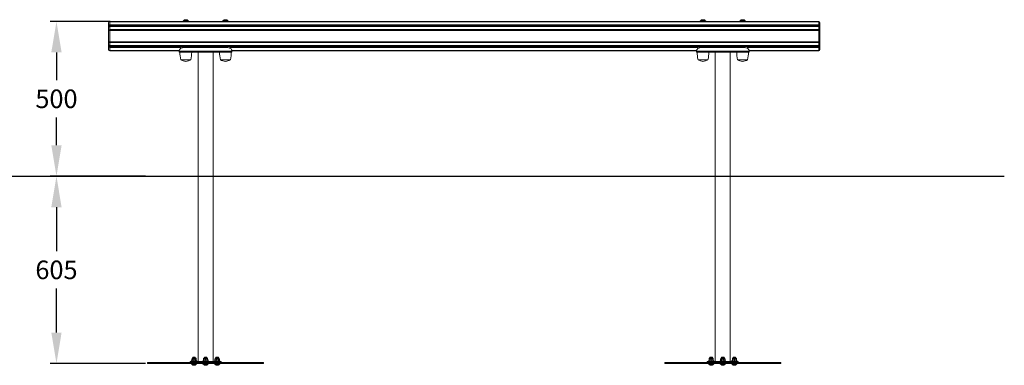
# Model space of a CAD drawing. Extents: x 518 to 5587, y 993 to 2990.
# Drawn here: x 2403 to 5587, y 993 to 2109 of the extents above; entities that cross this region are included whole.
import ezdxf

# ---------------------------------------------------------------- set-up
doc = ezdxf.new("R2010")
doc.units = 0
doc.header["$LTSCALE"] = 14.285714
doc.layers.add('mitat', color=7, linetype='Continuous', true_color=0x13a538)
doc.layers.add('valine', color=7, linetype='Continuous')
doc.styles.get("Standard").update_dxf_attribs({"font": 'arial.ttf', "height": 60})
doc.dimstyles.new('oma', dxfattribs={"dimtxt": 60, "dimasz": 100, "dimexe": 20, "dimexo": 20, "dimgap": 30, "dimtad": 0, "dimtih": 1, "dimtoh": 1, "dimdec": 0, "dimzin": 0, "dimdsep": 46, "dimtxsty": 'Standard', "dimcen": 0.09, "dimclrd": 256, "dimadec": 0, "dimazin": 0, "dimtfac": 1, "dimtdec": 0, "dimtofl": 0, "dimtmove": 0, "dimatfit": 3, "dimfxl": 1, "dimtolj": 1, "dimtzin": 0, "dimarcsym": 0})

# ---------------------------------------------------------------- blocks, each defined once
blk = doc.blocks.new('*D14')
at = {"layer": 'Defpoints', "color": 0, "transparency": 16777216}
for p in [(2715.8, 2103.4), (2522.3, 1603.4), (2715.8, 1603.4)]:
    blk.add_point(p, dxfattribs=at)
at = {"layer": 'mitat', "color": 0, "lineweight": -2, "transparency": 16777216}
for p, q in [((2695.8, 2103.4), (2502.3, 2103.4)), ((2695.8, 1603.4), (2502.3, 1603.4))]:
    blk.add_line(p, q, dxfattribs=at)
at = {"layer": 'mitat', "color": 104, "lineweight": -2, "true_color": 0x13a538, "transparency": 16777216}
for p, q in [((2522.3, 2003.4), (2522.3, 1914.1)), ((2522.3, 1703.4), (2522.3, 1792.8))]:
    blk.add_line(p, q, dxfattribs=at)
at = {"layer": 'mitat', "color": 104, "true_color": 0x13a538, "transparency": 16777216}
for points in [[(2505.6, 2003.4), (2538.9, 2003.4), (2522.3, 2103.4)], [(2505.6, 1703.4), (2538.9, 1703.4), (2522.3, 1603.4)]]:
    blk.add_solid(points, dxfattribs=at)
at = {"layer": 'mitat', "color": 0, "transparency": 16777216, "insert": (2522.3, 1853.4), "char_height": 60, "attachment_point": 5}
blk.add_mtext('\\A1;500', dxfattribs=at)
blk = doc.blocks.new('*D15')
at = {"layer": 'Defpoints', "color": 0, "transparency": 16777216}
for p in [(2522.3, 1603.4), (2830, 1603.4), (2830, 998.4)]:
    blk.add_point(p, dxfattribs=at)
at = {"layer": 'mitat', "color": 0, "lineweight": -2, "transparency": 16777216}
for p, q in [((2810, 1603.4), (2502.3, 1603.4)), ((2810, 998.4), (2502.3, 998.4))]:
    blk.add_line(p, q, dxfattribs=at)
at = {"layer": 'mitat', "color": 104, "lineweight": -2, "true_color": 0x13a538, "transparency": 16777216}
for p, q in [((2522.3, 1503.4), (2522.3, 1361.6)), ((2522.3, 1098.4), (2522.3, 1240.3))]:
    blk.add_line(p, q, dxfattribs=at)
at = {"layer": 'mitat', "color": 104, "true_color": 0x13a538, "transparency": 16777216}
for points in [[(2505.6, 1503.4), (2538.9, 1503.4), (2522.3, 1603.4)], [(2505.6, 1098.4), (2538.9, 1098.4), (2522.3, 998.4)]]:
    blk.add_solid(points, dxfattribs=at)
at = {"layer": 'mitat', "color": 0, "transparency": 16777216, "insert": (2522.3, 1300.9), "char_height": 60, "attachment_point": 5}
blk.add_mtext('\\A1;605', dxfattribs=at)

msp = doc.modelspace()

# ---------------------------------------------------------------- linework, layer by layer
at = {"layer": 'valine', "lineweight": 0}
for p, q in [((2694.4, 2103.4), (4986.4, 2103.4)), ((2694.4, 2103.4), (2694.4, 2102.3)), ((2694.4, 2102.3), (2694.4, 2092.4)), ((4986.4, 2102.3), (2694.4, 2102.3)), ((2931.4, 2104.4), (2931.4, 2103.4)), ((2931.4, 2104.4), (2940.4, 2104.4)), ((2939, 2108.9), (2937.6, 2108.9)), ((2941.9, 2108.9), (2939, 2108.9)), ((2940.4, 2104.4), (2949.4, 2104.4)), ((2943.3, 2108.9), (2941.9, 2108.9)), ((2949.4, 2103.4), (2949.4, 2104.4)), ((3059.4, 2104.4), (3059.4, 2103.4)), ((3059.4, 2104.4), (3068.4, 2104.4)), ((3067, 2108.9), (3065.6, 2108.9)), ((3069.9, 2108.9), (3067, 2108.9)), ((3068.4, 2104.4), (3077.4, 2104.4)), ((3071.3, 2108.9), (3069.9, 2108.9)), ((3077.4, 2103.4), (3077.4, 2104.4)), ((4603.4, 2104.4), (4603.4, 2103.4)), ((4603.4, 2104.4), (4612.4, 2104.4)), ((4611, 2108.9), (4609.6, 2108.9)), ((4613.9, 2108.9), (4611, 2108.9)), ((4612.4, 2104.4), (4621.4, 2104.4)), ((4615.3, 2108.9), (4613.9, 2108.9)), ((4621.4, 2103.4), (4621.4, 2104.4)), ((4731.4, 2104.4), (4731.4, 2103.4)), ((4731.4, 2104.4), (4740.4, 2104.4)), ((4739, 2108.9), (4737.6, 2108.9)), ((4741.9, 2108.9), (4739, 2108.9)), ((4740.4, 2104.4), (4749.4, 2104.4)), ((4743.3, 2108.9), (4741.9, 2108.9)), ((4749.4, 2103.4), (4749.4, 2104.4)), ((4986.4, 2103.4), (4986.4, 2102.3)), ((4986.4, 2092.4), (4986.4, 2102.3)), ((2690.4, 2074), (2690.4, 2099.4)), ((2694.4, 2074), (2690.4, 2074)), ((2690.4, 2037.9), (2690.4, 2074)), ((2690.6, 2090.2), (2690.6, 2084.6)), ((4988.2, 2088.8), (2692.7, 2088.8)), ((2694.4, 2089.5), (2694.4, 2092.4)), ((2694.4, 2092.4), (4986.4, 2092.4)), ((4986.4, 2089.5), (2694.4, 2089.5)), ((4986.4, 2087.3), (2694.4, 2087.3)), ((2694.4, 2087.3), (2694.4, 2086.7)), ((2694.4, 2086.7), (2694.4, 2076.8)), ((4986.4, 2086.7), (2694.4, 2086.7)), ((2694.4, 2076.8), (4986.4, 2076.8)), ((2694.4, 2076.8), (2694.4, 2074)), ((4986.4, 2074), (2694.4, 2074)), ((2694.4, 2074), (2694.4, 2037.9)), ((4986.4, 2089.5), (4986.4, 2092.4)), ((4986.4, 2087.3), (4986.4, 2086.7)), ((4986.4, 2076.8), (4986.4, 2086.7)), ((4986.4, 2076.8), (4986.4, 2074)), ((4990.4, 2074), (4986.4, 2074)), ((4986.4, 2037.9), (4986.4, 2074)), ((4990.3, 2084.6), (4990.3, 2090.2)), ((4990.4, 2099.4), (4990.4, 2074)), ((4990.4, 2074), (4990.4, 2037.9)), ((2690.4, 2037.9), (2694.4, 2037.9)), ((2690.4, 2012.4), (2690.4, 2037.9)), ((2694.4, 2037.9), (4986.4, 2037.9)), ((2694.4, 2037.9), (2694.4, 2035.1)), ((4986.4, 2037.9), (4990.4, 2037.9)), ((4986.4, 2037.9), (4986.4, 2035.1)), ((4990.4, 2037.9), (4990.4, 2012.4)), ((2690.6, 2027.3), (2690.6, 2021.6)), ((4988.2, 2023.1), (2692.7, 2023.1)), ((4986.4, 2035.1), (2694.4, 2035.1)), ((2694.4, 2035.1), (2694.4, 2025.2)), ((2694.4, 2025.2), (4986.4, 2025.2)), ((2694.4, 2024.6), (2694.4, 2025.2)), ((2694.4, 2024.6), (4986.4, 2024.6)), ((2694.4, 2022.3), (2694.4, 2019.5)), ((2694.4, 2022.3), (4986.4, 2022.3)), ((2694.4, 2019.5), (2694.4, 2009.6)), ((2925.7, 2019.5), (2694.4, 2019.5)), ((2694.4, 2009.6), (2694.4, 2008.4)), ((2694.4, 2009.6), (2919.4, 2009.6)), ((2919.4, 2008.4), (2694.4, 2008.4)), ((2919.4, 2010.9), (2919.4, 2008.4)), ((2919.4, 2006.8), (2919.4, 2008.4)), ((2919.4, 2006.8), (3089.4, 2006.8)), ((2919.4, 2006.8), (2919.4, 2004.4)), ((2934.4, 2021.9), (2934.4, 2019)), ((3074.4, 2021.9), (2934.4, 2021.9)), ((2934.4, 2019), (3074.4, 2019)), ((3074.4, 2021.9), (3074.4, 2019)), ((4597.7, 2019.5), (3083.2, 2019.5)), ((3089.4, 2010.9), (3089.4, 2008.4)), ((3089.4, 2009.6), (4591.4, 2009.6)), ((4591.4, 2008.4), (3089.4, 2008.4)), ((3089.4, 2008.4), (3089.4, 2006.8)), ((3089.4, 2004.4), (3089.4, 2006.8)), ((4591.4, 2010.9), (4591.4, 2008.4)), ((4591.4, 2006.8), (4591.4, 2008.4)), ((4591.4, 2006.8), (4761.4, 2006.8)), ((4591.4, 2006.8), (4591.4, 2004.4)), ((4606.4, 2021.9), (4606.4, 2019)), ((4746.4, 2021.9), (4606.4, 2021.9)), ((4606.4, 2019), (4746.4, 2019)), ((4746.4, 2021.9), (4746.4, 2019)), ((4986.4, 2019.5), (4755.2, 2019.5)), ((4761.4, 2010.9), (4761.4, 2008.4)), ((4761.4, 2009.6), (4986.4, 2009.6)), ((4986.4, 2008.4), (4761.4, 2008.4)), ((4761.4, 2008.4), (4761.4, 2006.8)), ((4761.4, 2004.4), (4761.4, 2006.8)), ((4986.4, 2025.2), (4986.4, 2035.1)), ((4986.4, 2024.6), (4986.4, 2025.2)), ((4986.4, 2022.3), (4986.4, 2019.5)), ((4986.4, 2009.6), (4986.4, 2019.5)), ((4986.4, 2009.6), (4986.4, 2008.4)), ((4990.3, 2021.6), (4990.3, 2027.3)), ((2932.7, 2004.4), (2919.4, 2004.4)), ((2940.2, 1979.4), (2924.4, 1979.4)), ((2940.1, 2004.4), (2932.7, 2004.4)), ((2948.2, 2004.4), (2940.1, 2004.4)), ((2956.4, 1979.4), (2940.2, 1979.4)), ((2987.6, 2004.4), (2948.2, 2004.4)), ((2980.3, 2004.4), (2980.3, 1004.4)), ((3021.3, 2004.4), (2987.6, 2004.4)), ((3060.7, 2004.4), (3021.3, 2004.4)), ((3028.6, 1004.4), (3028.6, 2004.4)), ((3068.4, 1979.4), (3052.4, 1979.4)), ((3068.4, 2004.4), (3060.7, 2004.4)), ((3076.2, 2004.4), (3068.4, 2004.4)), ((3084.4, 1979.4), (3068.4, 1979.4)), ((3089.4, 2004.4), (3076.2, 2004.4)), ((4604.7, 2004.4), (4591.4, 2004.4)), ((4611.4, 1979.4), (4596.4, 1979.4)), ((4611.2, 2004.4), (4604.7, 2004.4)), ((4620.2, 2004.4), (4611.2, 2004.4)), ((4628.4, 1979.4), (4611.4, 1979.4)), ((4659.6, 2004.4), (4620.2, 2004.4)), ((4652.3, 2004.4), (4652.3, 1004.4)), ((4693.3, 2004.4), (4659.6, 2004.4)), ((4732.6, 2004.4), (4693.3, 2004.4)), ((4700.6, 1004.4), (4700.6, 2004.4)), ((4740.4, 1979.4), (4724.4, 1979.4)), ((4740.4, 2004.4), (4732.6, 2004.4)), ((4748.3, 2004.4), (4740.4, 2004.4)), ((4756.4, 1979.4), (4740.4, 1979.4)), ((4761.4, 2004.4), (4748.3, 2004.4)), ((2816.9, 1001.4), (2816.9, 998.4)), ((2816.9, 1001.4), (3191.9, 1001.4)), ((2816.9, 998.4), (3191.9, 998.4)), ((2954.4, 1004.4), (2954.4, 1001.4)), ((3054.4, 1004.4), (2954.4, 1004.4)), ((2958.6, 998.3), (2958.6, 996.5)), ((2960, 998.3), (2958.6, 998.3)), ((2960, 996.5), (2958.6, 996.5)), ((2959.5, 1007.1), (2958.7, 1006.7)), ((2958.7, 1006.7), (2975.2, 1006.7)), ((2960.1, 996.4), (2959.3, 996.4)), ((2959.5, 1007.1), (2959.5, 1011.8)), ((2959.5, 1011.8), (2959.8, 1011.8)), ((2960.5, 1012), (2959.8, 1011.8)), ((2960.5, 1015.5), (2960.5, 1012)), ((2960.5, 1015.5), (2972.8, 1015.5)), ((2961.6, 1012), (2960.5, 1012)), ((2967.5, 1012), (2961.6, 1012)), ((2964, 1018.4), (2963, 1017.4)), ((2963, 1017.4), (2963, 1015.5)), ((2963.6, 1017.4), (2963, 1017.4)), ((2971, 1017.4), (2963.6, 1017.4)), ((2963.8, 1007.1), (2963.8, 1011.8)), ((2964.5, 1018.4), (2964, 1018.4)), ((2970, 1018.4), (2964.5, 1018.4)), ((2964.6, 992.9), (2967.2, 992.9)), ((2969.6, 992.9), (2967.2, 992.9)), ((2972.8, 1012), (2967.5, 1012)), ((2969.5, 992.7), (2969.6, 992.9)), ((2971, 1017.4), (2970, 1018.4)), ((2971, 1015.5), (2971, 1017.4)), ((2971.2, 1007.1), (2971.2, 1011.8)), ((2972.8, 1015.5), (2973.5, 1015.5)), ((2973.5, 1012), (2972.8, 1012)), ((2973.5, 1012), (2973.5, 1015.5)), ((2974.2, 1011.8), (2973.5, 1012)), ((2975.2, 1006.7), (2974.2, 1007.2)), ((2974.4, 1007.1), (2974.4, 1011.8)), ((2975.4, 996.5), (2975.4, 998.3)), ((2996, 998.3), (2996, 996.5)), ((2997.9, 1007.5), (2996.2, 1006.7)), ((2996.2, 1006.7), (3012.7, 1006.7)), ((2997.7, 1007.4), (2997.7, 1011.8)), ((2997.9, 1015.5), (2997.9, 1012)), ((2997.9, 1015.5), (3010.9, 1015.5)), ((2998, 1007.5), (2997.9, 1007.5)), ((3001.7, 1012), (2998, 1012)), ((2998.3, 1007.1), (2998.3, 1011.8)), ((3001.4, 1018.4), (3000.4, 1017.4)), ((3000.4, 1017.4), (3000.4, 1015.5)), ((3006.7, 1017.4), (3000.4, 1017.4)), ((3006.1, 1018.4), (3001.4, 1018.4)), ((3001.6, 992.9), (3003.2, 992.9)), ((3008.1, 1012), (3001.7, 1012)), ((3005.1, 1007.1), (3005.1, 1011.8)), ((3007.4, 1018.4), (3006.1, 1018.4)), ((3006.1, 992.9), (3007.3, 992.9)), ((3008.4, 1017.4), (3006.7, 1017.4)), ((3008.4, 1017.4), (3007.4, 1018.4)), ((3010.9, 1012), (3008.1, 1012)), ((3008.4, 1015.5), (3008.4, 1017.4)), ((3010.9, 1012), (3010.9, 1015.5)), ((3011.2, 1007.1), (3011.2, 1011.8)), ((3012.7, 1006.7), (3011.2, 1007.4)), ((3012.8, 996.5), (3012.8, 998.3)), ((3033.5, 998.3), (3033.5, 996.5)), ((3034.4, 1007.1), (3033.7, 1006.7)), ((3033.7, 1006.7), (3038.4, 1006.7)), ((3034.4, 1007.1), (3034.4, 1011.8)), ((3034.4, 1011.8), (3034.7, 1011.8)), ((3035.4, 1012), (3034.7, 1011.8)), ((3035.4, 1015.5), (3035.4, 1012)), ((3035.4, 1015.5), (3048.4, 1015.5)), ((3036.6, 1012), (3035.4, 1012)), ((3042.5, 1012), (3036.6, 1012)), ((3038.9, 1018.4), (3037.9, 1017.4)), ((3037.9, 1017.4), (3037.9, 1015.5)), ((3045.9, 1017.4), (3037.9, 1017.4)), ((3038.4, 1006.7), (3050.2, 1006.7)), ((3038.7, 1007.1), (3038.7, 1011.8)), ((3044.9, 1018.4), (3038.9, 1018.4)), ((3042.1, 992.9), (3039.5, 992.9)), ((3042.1, 992.9), (3044.5, 992.9)), ((3047.8, 1012), (3042.5, 1012)), ((3044.5, 992.9), (3044.4, 992.7)), ((3045.9, 1017.4), (3044.9, 1018.4)), ((3045.9, 1015.5), (3045.9, 1017.4)), ((3046.2, 1007.1), (3046.2, 1011.8)), ((3048.4, 1012), (3047.8, 1012)), ((3048.4, 1012), (3048.4, 1015.5)), ((3049.1, 1011.8), (3048.4, 1012)), ((3050.2, 1006.7), (3049.1, 1007.2)), ((3049.4, 1007.1), (3049.4, 1011.8)), ((3050.3, 996.5), (3050.3, 998.3)), ((3054.4, 1001.4), (3054.4, 1004.4)), ((3191.9, 998.4), (3191.9, 1001.4)), ((4488.9, 1001.4), (4488.9, 998.4)), ((4488.9, 1001.4), (4863.9, 1001.4)), ((4488.9, 998.4), (4863.9, 998.4)), ((4626.4, 1004.4), (4626.4, 1001.4)), ((4726.4, 1004.4), (4626.4, 1004.4)), ((4630.6, 998.3), (4630.6, 996.5)), ((4632.5, 1007.5), (4630.7, 1006.7)), ((4630.7, 1006.7), (4647.2, 1006.7)), ((4632.5, 1015.5), (4632.5, 1012)), ((4632.5, 1015.5), (4645.5, 1015.5)), ((4635.7, 1012), (4632.5, 1012)), ((4632.5, 1007.1), (4632.5, 1011.8)), ((4636, 1018.4), (4635, 1017.4)), ((4635, 1017.4), (4635, 1015.5)), ((4643, 1017.4), (4635, 1017.4)), ((4642.2, 1012), (4635.7, 1012)), ((4642, 1018.4), (4636, 1018.4)), ((4637.6, 992.9), (4636.1, 992.9)), ((4637.6, 992.9), (4640.4, 992.9)), ((4639, 1007.1), (4639, 1011.8)), ((4643, 1017.4), (4642, 1018.4)), ((4645.5, 1012), (4642.2, 1012)), ((4643, 1015.5), (4643, 1017.4)), ((4645.5, 1012), (4645.5, 1015.5)), ((4645.5, 1007.1), (4645.5, 1011.8)), ((4647.2, 1006.7), (4645.5, 1007.5)), ((4647.4, 996.5), (4647.4, 998.3)), ((4668, 998.3), (4668, 996.5)), ((4668.9, 1007.1), (4668.2, 1006.7)), ((4668.2, 1006.7), (4684.7, 1006.7)), ((4669.9, 1012), (4668.9, 1011.8)), ((4668.9, 1007.1), (4668.9, 1011.8)), ((4669.9, 1015.5), (4669.9, 1012)), ((4669.9, 1015.5), (4682.9, 1015.5)), ((4670.8, 1012), (4669.9, 1012)), ((4676.4, 1012), (4670.8, 1012)), ((4673.4, 1018.4), (4672.4, 1017.4)), ((4672.4, 1017.4), (4672.4, 1015.5)), ((4680.4, 1017.4), (4672.4, 1017.4)), ((4672.7, 1007.1), (4672.7, 1011.8)), ((4679.4, 1018.4), (4673.4, 1018.4)), ((4674, 992.9), (4673.9, 992.9)), ((4682.1, 1012), (4676.4, 1012)), ((4679, 992.9), (4676.5, 992.9)), ((4679, 992.9), (4678.9, 992.9)), ((4680.4, 1017.4), (4679.4, 1018.4)), ((4680.2, 1007.1), (4680.2, 1011.8)), ((4680.4, 1015.5), (4680.4, 1017.4)), ((4682.9, 1012), (4682.1, 1012)), ((4682.9, 1012), (4682.9, 1015.5)), ((4684, 1011.8), (4682.9, 1012)), ((4684, 1007.1), (4684, 1011.8)), ((4684.7, 1006.7), (4684, 1007.1)), ((4684.8, 996.5), (4684.8, 998.3)), ((4705.5, 998.3), (4705.5, 996.5)), ((4722.2, 996.4), (4705.6, 996.4)), ((4707.4, 1007.5), (4705.7, 1006.7)), ((4705.7, 1006.7), (4713.9, 1006.7)), ((4707.4, 1015.5), (4707.4, 1012)), ((4707.4, 1015.5), (4720.4, 1015.5)), ((4710.7, 1012), (4707.4, 1012)), ((4707.4, 1007.1), (4707.4, 1011.8)), ((4710.9, 1018.4), (4709.9, 1017.4)), ((4709.9, 1017.4), (4709.9, 1015.5)), ((4717.9, 1017.4), (4709.9, 1017.4)), ((4717.2, 1012), (4710.7, 1012)), ((4716.9, 1018.4), (4710.9, 1018.4)), ((4711, 992.9), (4712.5, 992.9)), ((4715.4, 992.9), (4712.5, 992.9)), ((4713.9, 1007.1), (4713.9, 1011.8)), ((4713.9, 1006.7), (4722.2, 1006.7)), ((4717.9, 1017.4), (4716.9, 1018.4)), ((4720.4, 1012), (4717.2, 1012)), ((4717.9, 1015.5), (4717.9, 1017.4)), ((4720.4, 1012), (4720.4, 1015.5)), ((4720.4, 1007.1), (4720.4, 1011.8)), ((4722.2, 1006.7), (4720.4, 1007.5)), ((4722.3, 996.5), (4722.3, 998.3)), ((4726.4, 1001.4), (4726.4, 1004.4)), ((4863.9, 998.4), (4863.9, 1001.4))]:
    msp.add_line(p, q, dxfattribs=at)
at = {"layer": 'valine'}
for p, q in [((518, 1603.4), (2604.7, 1603.4)), ((2604.7, 1603.4), (5586.5, 1603.4))]:
    msp.add_line(p, q, dxfattribs=at)
at = {"layer": 'valine', "lineweight": 0, "flags": 128}
for points in [[(2919.4, 2008.4), (2919.6, 2010.1), (2920.2, 2011.7), (2921.1, 2013.2), (2922.3, 2014.7), (2923.8, 2015.9), (2925.6, 2017), (2927.6, 2017.9), (2929.8, 2018.5), (2932.1, 2018.9), (2934.4, 2019)], [(3074.4, 2019), (3076.8, 2018.9), (3079.1, 2018.5), (3081.3, 2017.9), (3083.3, 2017), (3085.1, 2015.9), (3086.6, 2014.7), (3087.8, 2013.2), (3088.7, 2011.7), (3089.3, 2010.1), (3089.4, 2008.4)], [(4591.4, 2008.4), (4591.6, 2010.1), (4592.2, 2011.7), (4593.1, 2013.2), (4594.3, 2014.7), (4595.8, 2015.9), (4597.6, 2017), (4599.6, 2017.9), (4601.8, 2018.5), (4604.1, 2018.9), (4606.4, 2019)], [(4746.4, 2019), (4748.8, 2018.9), (4751.1, 2018.5), (4753.3, 2017.9), (4755.3, 2017), (4757.1, 2015.9), (4758.6, 2014.7), (4759.8, 2013.2), (4760.7, 2011.7), (4761.3, 2010.1), (4761.4, 2008.4)]]:
    msp.add_lwpolyline(points, dxfattribs=at)
at = {"layer": 'valine', "lineweight": 0}
for centre, radius, start, end in [((2694.4, 2099.4), 4, 90, 180), ((2693.9, 2098.7), 3.57, 81.9505, 168.5782), ((2932.4, 2104.4), 1, 90, 180), ((2948.4, 2104.4), 1, 0, 90), ((3060.4, 2104.4), 1, 90, 180), ((3076.4, 2104.4), 1, 0, 90), ((4604.4, 2104.4), 1, 90, 180), ((4620.4, 2104.4), 1, 0, 90), ((4732.4, 2104.4), 1, 90, 180), ((4748.4, 2104.4), 1, 0, 90), ((4986.4, 2099.4), 4, 0, 90), ((4986.9, 2098.7), 3.57, 11.4218, 98.0495), ((2693.9, 2073.2), 3.57, 81.9505, 168.5782), ((2694.1, 2088.4), 4, 85.1691, 152.2519), ((2694.1, 2082.7), 4, 85.1691, 152.2519), ((2694.4, 2087.3), 2.25, 87.5923, 136.8231), ((4986.8, 2088.4), 4, 27.7481, 94.8309), ((4986.5, 2087.3), 2.25, 43.1769, 92.4077), ((4986.8, 2082.7), 4, 27.7481, 94.8309), ((4986.9, 2073.2), 3.57, 11.4218, 98.0495), ((2693.9, 2038.6), 3.57, 191.4218, 278.0495), ((4986.9, 2038.6), 3.57, 261.9505, 348.5782), ((2693.9, 2013.1), 3.57, 191.4218, 278.0495), ((2694.4, 2012.4), 4, 180, 270), ((2694.1, 2029.2), 4, 207.7481, 274.8309), ((2694.1, 2023.5), 4, 207.7481, 274.8309), ((2694.4, 2024.6), 2.25, 223.1769, 272.4077), ((2934.4, 2001.6), 20.2, 89.8017, 108.8655), ((4606.4, 2001.6), 20.2, 89.8017, 108.8655), ((4986.8, 2029.2), 4, 265.1691, 332.2519), ((4986.5, 2024.6), 2.25, 267.5923, 316.8231), ((4986.8, 2023.5), 4, 265.1691, 332.2519), ((4986.9, 2013.1), 3.57, 261.9505, 348.5782), ((4986.4, 2012.4), 4, 270, 0), ((3027.1, 2004.4), 105.7, 180, 193.6855), ((2940.4, 2002.5), 28.1, 235.292, 304.708), ((2853.8, 2004.4), 105.7, 346.3145, 0), ((3155.1, 2004.4), 105.7, 180, 193.6855), ((3068.4, 2002.5), 28.1, 235.292, 270), ((3068.4, 2002.5), 28.1, 270, 304.708), ((2981.8, 2004.4), 105.7, 346.3145, 0), ((4699.1, 2004.4), 105.7, 180, 193.6855), ((4612.4, 2002.5), 28.1, 235.292, 304.708), ((4525.8, 2004.4), 105.7, 346.3145, 0), ((4827.1, 2004.4), 105.7, 180, 193.6855), ((4740.4, 2002.5), 28.1, 235.292, 270), ((4740.4, 2002.5), 28.1, 270, 304.708), ((4653.8, 2004.4), 105.7, 346.3145, 0), ((2959.2, 1005.6), 1.2, 115, 270), ((2958.7, 998.3), 0.1, 90, 180), ((2958.7, 996.5), 0.1, 180, 270), ((2974.7, 1005.6), 1.2, 270, 65), ((2975.3, 998.3), 0.1, 0, 90), ((2975.3, 996.5), 0.1, 270, 0), ((2996.7, 1005.6), 1.2, 115, 270), ((2996.1, 998.3), 0.1, 90, 180), ((2996.1, 996.5), 0.1, 180, 270), ((3012.2, 1005.6), 1.2, 270, 65), ((3012.7, 998.3), 0.1, 0, 90), ((3012.7, 996.5), 0.1, 270, 0), ((3034.2, 1005.6), 1.2, 115, 270), ((3033.6, 998.3), 0.1, 90, 180), ((3033.6, 996.5), 0.1, 180, 270), ((3049.7, 1005.6), 1.2, 270, 65), ((3050.2, 998.3), 0.1, 0, 90), ((3050.2, 996.5), 0.1, 270, 0), ((4631.2, 1005.6), 1.2, 115, 270), ((4630.7, 998.3), 0.1, 90, 180), ((4630.7, 996.5), 0.1, 180, 270), ((4646.7, 1005.6), 1.2, 270, 65), ((4647.3, 998.3), 0.1, 0, 90), ((4647.3, 996.5), 0.1, 270, 0), ((4668.7, 1005.6), 1.2, 115, 270), ((4668.1, 998.3), 0.1, 90, 180), ((4668.1, 996.5), 0.1, 180, 270), ((4684.2, 1005.6), 1.2, 270, 65), ((4684.7, 998.3), 0.1, 0, 90), ((4684.7, 996.5), 0.1, 270, 0), ((4706.2, 1005.6), 1.2, 115, 270), ((4705.6, 998.3), 0.1, 90, 180), ((4705.6, 996.5), 0.1, 180, 270), ((4721.7, 1005.6), 1.2, 270, 65), ((4722.2, 998.3), 0.1, 0, 90), ((4722.2, 996.5), 0.1, 270, 0)]:
    msp.add_arc(centre, radius, start, end, dxfattribs=at)
for points, knots in [([(2932.4, 2105.4), (2932.5, 2105.4), (2932.6, 2105.4), (2933.3, 2105.4), (2934.3, 2105.4), (2935.9, 2105.4), (2938, 2105.4), (2939.7, 2105.4), (2940.4, 2105.4)], [0, 0, 0, 0, 0.158429, 0.312128, 0.45716, 0.590874, 0.819363, 1, 1, 1, 1]), ([(2937.6, 2108.9), (2937.2, 2108.7), (2936.2, 2108.5), (2934.5, 2107.4), (2933.6, 2106.2), (2933, 2105.4)], [0, 0, 0, 0, 0.221591, 0.527615, 1, 1, 1, 1]), ([(2940.4, 2105.4), (2941.2, 2105.4), (2942.9, 2105.4), (2945, 2105.4), (2946.6, 2105.4), (2947.6, 2105.4), (2948.3, 2105.4), (2948.4, 2105.4), (2948.4, 2105.4)], [0, 0, 0, 0, 0.180637, 0.409126, 0.54284, 0.687872, 0.841571, 1, 1, 1, 1]), ([(2947.9, 2105.4), (2947.6, 2105.9), (2946.9, 2106.9), (2945.4, 2108.2), (2944, 2108.6), (2943.3, 2108.8)], [0, 0, 0, 0, 0.298918, 0.60455, 1, 1, 1, 1]), ([(3060.4, 2105.4), (3060.5, 2105.4), (3060.6, 2105.4), (3061.3, 2105.4), (3062.3, 2105.4), (3063.9, 2105.4), (3066, 2105.4), (3067.7, 2105.4), (3068.4, 2105.4)], [0, 0, 0, 0, 0.158429, 0.312128, 0.45716, 0.590874, 0.819363, 1, 1, 1, 1]), ([(3065.6, 2108.9), (3065.2, 2108.7), (3064.2, 2108.5), (3062.5, 2107.4), (3061.6, 2106.2), (3061, 2105.4)], [0, 0, 0, 0, 0.221591, 0.527615, 1, 1, 1, 1]), ([(3068.4, 2105.4), (3069.2, 2105.4), (3070.9, 2105.4), (3073, 2105.4), (3074.6, 2105.4), (3075.6, 2105.4), (3076.3, 2105.4), (3076.4, 2105.4), (3076.4, 2105.4)], [0, 0, 0, 0, 0.180637, 0.409126, 0.54284, 0.687872, 0.841571, 1, 1, 1, 1]), ([(3075.9, 2105.4), (3075.6, 2105.9), (3074.9, 2106.9), (3073.4, 2108.2), (3072, 2108.6), (3071.3, 2108.8)], [0, 0, 0, 0, 0.298918, 0.60455, 1, 1, 1, 1]), ([(4604.4, 2105.4), (4604.5, 2105.4), (4604.6, 2105.4), (4605.3, 2105.4), (4606.3, 2105.4), (4607.9, 2105.4), (4610, 2105.4), (4611.7, 2105.4), (4612.4, 2105.4)], [0, 0, 0, 0, 0.158429, 0.312128, 0.45716, 0.590874, 0.819363, 1, 1, 1, 1]), ([(4609.6, 2108.9), (4609.2, 2108.7), (4608.2, 2108.5), (4606.5, 2107.4), (4605.6, 2106.2), (4605, 2105.4)], [0, 0, 0, 0, 0.221591, 0.527615, 1, 1, 1, 1]), ([(4612.4, 2105.4), (4613.2, 2105.4), (4614.9, 2105.4), (4617, 2105.4), (4618.6, 2105.4), (4619.6, 2105.4), (4620.3, 2105.4), (4620.4, 2105.4), (4620.4, 2105.4)], [0, 0, 0, 0, 0.180637, 0.409126, 0.54284, 0.687872, 0.841571, 1, 1, 1, 1]), ([(4619.9, 2105.4), (4619.6, 2105.9), (4618.9, 2106.9), (4617.4, 2108.2), (4616, 2108.6), (4615.3, 2108.8)], [0, 0, 0, 0, 0.298918, 0.60455, 1, 1, 1, 1]), ([(4732.4, 2105.4), (4732.5, 2105.4), (4732.6, 2105.4), (4733.3, 2105.4), (4734.3, 2105.4), (4735.9, 2105.4), (4738, 2105.4), (4739.7, 2105.4), (4740.4, 2105.4)], [0, 0, 0, 0, 0.158429, 0.312128, 0.45716, 0.590874, 0.819363, 1, 1, 1, 1]), ([(4737.6, 2108.9), (4737.2, 2108.7), (4736.2, 2108.5), (4734.5, 2107.4), (4733.6, 2106.2), (4733, 2105.4)], [0, 0, 0, 0, 0.221591, 0.527615, 1, 1, 1, 1]), ([(4740.4, 2105.4), (4741.2, 2105.4), (4742.9, 2105.4), (4745, 2105.4), (4746.6, 2105.4), (4747.6, 2105.4), (4748.3, 2105.4), (4748.4, 2105.4), (4748.4, 2105.4)], [0, 0, 0, 0, 0.180637, 0.409126, 0.54284, 0.687872, 0.841571, 1, 1, 1, 1]), ([(4747.9, 2105.4), (4747.6, 2105.9), (4746.9, 2106.9), (4745.4, 2108.2), (4744, 2108.6), (4743.3, 2108.8)], [0, 0, 0, 0, 0.298918, 0.60455, 1, 1, 1, 1]), ([(2692.7, 2088.8), (2692.6, 2088.8), (2692.5, 2088.8), (2692.3, 2088.8), (2692.1, 2088.9), (2691.9, 2088.9), (2691.7, 2089), (2691.5, 2089), (2691.4, 2089.1), (2691.2, 2089.2), (2691.1, 2089.3), (2691, 2089.4), (2690.9, 2089.5), (2690.8, 2089.6), (2690.7, 2089.8), (2690.6, 2089.9), (2690.6, 2090), (2690.6, 2090.1), (2690.6, 2090.2), (2690.6, 2090.2)], [0, 0, 0, 0, 0.062126, 0.124664, 0.188631, 0.253152, 0.313013, 0.373388, 0.435458, 0.498146, 0.550969, 0.604189, 0.658685, 0.713631, 0.814614, 0.866478, 0.918741, 0.959275, 1, 1, 1, 1]), ([(2694.4, 2087.3), (2694.2, 2087.3), (2693.6, 2087.2), (2692.6, 2087), (2691.7, 2086.4), (2691, 2085.7), (2690.7, 2085.2), (2690.6, 2084.9)], [0, 0, 0, 0, 0.141442, 0.377852, 0.593577, 0.800668, 1, 1, 1, 1]), ([(2690.6, 2084.6), (2690.6, 2084.6), (2690.6, 2084.7), (2690.6, 2084.8), (2690.6, 2084.9), (2690.6, 2084.9)], [0, 0, 0, 0, 0.334807, 0.671958, 1, 1, 1, 1]), ([(4990.3, 2084.9), (4990.2, 2085.1), (4989.9, 2085.7), (4989.3, 2086.3), (4988.4, 2086.9), (4987.5, 2087.2), (4986.8, 2087.3), (4986.4, 2087.3)], [0, 0, 0, 0, 0.175044, 0.374282, 0.579573, 0.795864, 1, 1, 1, 1]), ([(4990.3, 2090.2), (4990.3, 2090.2), (4990.3, 2090.1), (4990.3, 2090), (4990.3, 2089.9), (4990.2, 2089.7), (4990.1, 2089.6), (4990, 2089.5), (4989.9, 2089.4), (4989.8, 2089.3), (4989.7, 2089.2), (4989.5, 2089.1), (4989.4, 2089.1), (4989.3, 2089), (4989.1, 2088.9), (4988.9, 2088.9), (4988.7, 2088.9), (4988.5, 2088.8), (4988.3, 2088.8), (4988.2, 2088.8)], [0, 0, 0, 0, 0.049385, 0.099116, 0.149936, 0.201131, 0.30051, 0.350944, 0.402097, 0.451919, 0.502421, 0.553266, 0.604807, 0.656036, 0.707596, 0.760161, 0.813058, 0.90595, 1, 1, 1, 1]), ([(4990.3, 2084.9), (4990.3, 2084.9), (4990.3, 2084.9), (4990.3, 2084.8), (4990.3, 2084.7), (4990.3, 2084.6), (4990.3, 2084.6)], [0, 0, 0, 0, 0.124344, 0.467092, 0.732921, 1, 1, 1, 1]), ([(2690.6, 2026.9), (2690.6, 2027), (2690.6, 2027), (2690.6, 2027.1), (2690.6, 2027.2), (2690.6, 2027.3), (2690.6, 2027.3)], [0, 0, 0, 0, 0.124335, 0.467086, 0.732918, 1, 1, 1, 1]), ([(2690.6, 2027), (2690.7, 2026.7), (2691, 2026.2), (2691.6, 2025.5), (2692.4, 2025), (2693.4, 2024.7), (2694.1, 2024.6), (2694.4, 2024.6)], [0, 0, 0, 0, 0.175044, 0.374282, 0.579573, 0.795864, 1, 1, 1, 1]), ([(2690.6, 2021.6), (2690.6, 2021.7), (2690.6, 2021.8), (2690.6, 2021.9), (2690.6, 2022), (2690.7, 2022.1), (2690.8, 2022.3), (2690.9, 2022.4), (2691, 2022.5), (2691.1, 2022.6), (2691.2, 2022.7), (2691.3, 2022.7), (2691.5, 2022.8), (2691.6, 2022.9), (2691.8, 2022.9), (2691.9, 2023), (2692.1, 2023), (2692.4, 2023), (2692.6, 2023.1), (2692.7, 2023.1)], [0, 0, 0, 0, 0.049385, 0.099116, 0.149936, 0.201131, 0.30051, 0.350944, 0.402097, 0.451919, 0.502421, 0.553266, 0.604807, 0.656036, 0.707596, 0.760161, 0.813058, 0.90595, 1, 1, 1, 1]), ([(4986.4, 2024.6), (4986.7, 2024.6), (4987.3, 2024.6), (4988.2, 2024.9), (4989.2, 2025.4), (4989.9, 2026.1), (4990.1, 2026.7), (4990.3, 2027)], [0, 0, 0, 0, 0.141442, 0.377852, 0.593577, 0.800668, 1, 1, 1, 1]), ([(4988.2, 2023.1), (4988.2, 2023.1), (4988.4, 2023.1), (4988.6, 2023), (4988.8, 2023), (4989, 2023), (4989.2, 2022.9), (4989.3, 2022.8), (4989.5, 2022.8), (4989.7, 2022.7), (4989.8, 2022.6), (4989.9, 2022.5), (4990, 2022.4), (4990.1, 2022.2), (4990.2, 2022.1), (4990.3, 2021.9), (4990.3, 2021.8), (4990.3, 2021.7), (4990.3, 2021.7), (4990.3, 2021.6)], [0, 0, 0, 0, 0.062126, 0.124664, 0.188631, 0.253152, 0.313013, 0.373388, 0.435458, 0.498146, 0.550969, 0.604189, 0.658685, 0.713631, 0.814614, 0.866478, 0.918741, 0.959275, 1, 1, 1, 1]), ([(4990.3, 2027.3), (4990.3, 2027.3), (4990.3, 2027.2), (4990.3, 2027.1), (4990.3, 2027), (4990.3, 2027)], [0, 0, 0, 0, 0.334807, 0.671958, 1, 1, 1, 1]), ([(2961.6, 1012), (2961.2, 1012), (2960.5, 1012), (2959.8, 1011.8), (2959.5, 1011.8)], [0, 0, 0, 0, 0.539634, 1, 1, 1, 1]), ([(2961.6, 1007.5), (2961.2, 1007.5), (2960.5, 1007.5), (2959.8, 1007.2), (2959.5, 1007.1)], [0, 0, 0, 0, 0.539999, 1, 1, 1, 1]), ([(2975.2, 996.4), (2975.2, 996.4), (2975.3, 996.4), (2975, 996.4), (2974.3, 996.4), (2973.2, 996.4), (2971.6, 996.4), (2969.8, 996.4), (2967.8, 996.4), (2966, 996.4), (2963.8, 996.4), (2961.7, 996.4), (2960.6, 996.4), (2960.1, 996.4)], [0, 0, 0, 0, 0.020688, 0.102999, 0.192279, 0.286893, 0.384419, 0.481945, 0.576559, 0.665838, 0.748149, 0.888803, 1, 1, 1, 1]), ([(2960.4, 996.4), (2960.6, 996), (2961.1, 995), (2962.5, 993.6), (2963.7, 993), (2964.5, 992.7)], [0, 0, 0, 0, 0.277781, 0.562075, 1, 1, 1, 1]), ([(2963.8, 1011.8), (2963.3, 1011.9), (2962.6, 1012), (2961.9, 1012), (2961.6, 1012)], [0, 0, 0, 0, 0.57803, 1, 1, 1, 1]), ([(2963.8, 1007.1), (2963.3, 1007.2), (2962.6, 1007.5), (2961.9, 1007.5), (2961.6, 1007.5)], [0, 0, 0, 0, 0.577459, 1, 1, 1, 1]), ([(2967.5, 1012), (2966.8, 1012), (2965.6, 1012), (2964.3, 1011.8), (2963.8, 1011.8)], [0, 0, 0, 0, 0.539634, 1, 1, 1, 1]), ([(2967.5, 1007.5), (2966.8, 1007.5), (2965.6, 1007.5), (2964.3, 1007.2), (2963.8, 1007.1)], [0, 0, 0, 0, 0.539999, 1, 1, 1, 1]), ([(2964.5, 992.7), (2964.5, 992.7), (2964.5, 992.7), (2964.5, 992.8), (2964.6, 992.9)], [0, 0, 0, 0, 0.10077, 1, 1, 1, 1]), ([(2971.2, 1011.8), (2970.5, 1011.9), (2969.3, 1012), (2968, 1012), (2967.5, 1012)], [0, 0, 0, 0, 0.57803, 1, 1, 1, 1]), ([(2971.2, 1007.1), (2970.5, 1007.2), (2969.3, 1007.5), (2968, 1007.5), (2967.5, 1007.5)], [0, 0, 0, 0, 0.577459, 1, 1, 1, 1]), ([(2969.4, 992.7), (2969.9, 992.9), (2970.9, 993.3), (2972.5, 994.5), (2973.2, 995.7), (2973.6, 996.4)], [0, 0, 0, 0, 0.277421, 0.561629, 1, 1, 1, 1]), ([(2972.8, 1012), (2972.6, 1012), (2972, 1012), (2971.5, 1011.8), (2971.2, 1011.8)], [0, 0, 0, 0, 0.539634, 1, 1, 1, 1]), ([(2972.8, 1007.5), (2972.6, 1007.5), (2972, 1007.5), (2971.5, 1007.2), (2971.2, 1007.1)], [0, 0, 0, 0, 0.539999, 1, 1, 1, 1]), ([(2974.4, 1011.8), (2974.1, 1011.9), (2973.6, 1012), (2973.1, 1012), (2972.8, 1012)], [0, 0, 0, 0, 0.57803, 1, 1, 1, 1]), ([(2974.2, 1007.2), (2973.9, 1007.3), (2973.5, 1007.5), (2973.1, 1007.5), (2972.8, 1007.5)], [0, 0, 0, 0, 0.4843, 1, 1, 1, 1]), ([(3009.1, 996.4), (3008.4, 996.4), (3006.8, 996.4), (3004.4, 996.4), (3002.2, 996.4), (3000.5, 996.4), (2998.8, 996.4), (2997.5, 996.4), (2996.6, 996.4), (2996.1, 996.4), (2996.2, 996.4), (2996.2, 996.4)], [0, 0, 0, 0, 0.131275, 0.297325, 0.394499, 0.499899, 0.611597, 0.726733, 0.841868, 0.953566, 1, 1, 1, 1]), ([(2998, 1012), (2997.9, 1012), (2997.8, 1012), (2997.7, 1011.8), (2997.7, 1011.8)], [0, 0, 0, 0, 0.539634, 1, 1, 1, 1]), ([(2997.8, 996.4), (2998.1, 996), (2998.6, 995), (2999.8, 993.7), (3001, 993.2), (3001.7, 992.9)], [0, 0, 0, 0, 0.296198, 0.599339, 1, 1, 1, 1]), ([(2998.3, 1011.8), (2998.2, 1011.9), (2998.1, 1012), (2998, 1012), (2998, 1012)], [0, 0, 0, 0, 0.57803, 1, 1, 1, 1]), ([(2998.3, 1007.1), (2998.2, 1007.2), (2998.1, 1007.5), (2998, 1007.5), (2998, 1007.5)], [0, 0, 0, 0, 0.577459, 1, 1, 1, 1]), ([(3001.7, 1012), (3001.1, 1012), (2999.9, 1012), (2998.8, 1011.8), (2998.3, 1011.8)], [0, 0, 0, 0, 0.539634, 1, 1, 1, 1]), ([(3001.7, 1007.5), (3001, 1007.5), (2999.9, 1007.5), (2998.8, 1007.2), (2998.3, 1007.1)], [0, 0, 0, 0, 0.539999, 1, 1, 1, 1]), ([(3005.1, 1011.8), (3004.4, 1011.9), (3003.3, 1012), (3002.1, 1012), (3001.7, 1012)], [0, 0, 0, 0, 0.57803, 1, 1, 1, 1]), ([(3005.1, 1007.1), (3004.4, 1007.2), (3003.3, 1007.5), (3002.1, 1007.5), (3001.7, 1007.5)], [0, 0, 0, 0, 0.577459, 1, 1, 1, 1]), ([(3003.2, 992.9), (3003.7, 992.8), (3004.6, 992.6), (3005.6, 992.8), (3006.1, 992.9)], [0, 0, 0, 0, 0.491143, 1, 1, 1, 1]), ([(3008.1, 1012), (3007.6, 1012), (3006.6, 1012), (3005.5, 1011.8), (3005.1, 1011.8)], [0, 0, 0, 0, 0.539634, 1, 1, 1, 1]), ([(3008.1, 1007.5), (3007.6, 1007.5), (3006.5, 1007.5), (3005.5, 1007.2), (3005.1, 1007.1)], [0, 0, 0, 0, 0.539999, 1, 1, 1, 1]), ([(3007.3, 992.9), (3007.7, 993), (3008.5, 993.4), (3009.9, 994.5), (3010.6, 995.7), (3011, 996.4)], [0, 0, 0, 0, 0.209849, 0.520634, 1, 1, 1, 1]), ([(3011.2, 1011.8), (3010.6, 1011.9), (3009.6, 1012), (3008.6, 1012), (3008.1, 1012)], [0, 0, 0, 0, 0.57803, 1, 1, 1, 1]), ([(3011.2, 1007.1), (3010.6, 1007.2), (3009.6, 1007.5), (3008.6, 1007.5), (3008.1, 1007.5)], [0, 0, 0, 0, 0.577459, 1, 1, 1, 1]), ([(3012.7, 996.4), (3012.7, 996.4), (3012.7, 996.4), (3012.2, 996.4), (3011.1, 996.4), (3009.7, 996.4), (3009.1, 996.4)], [0, 0, 0, 0, 0.130034, 0.344326, 0.710508, 1, 1, 1, 1]), ([(3010.9, 1012), (3011, 1012), (3011.1, 1012), (3011.2, 1011.8), (3011.2, 1011.8)], [0, 0, 0, 0, 0.539634, 1, 1, 1, 1]), ([(3050.2, 996.4), (3050.2, 996.4), (3050.3, 996.4), (3050, 996.4), (3049.3, 996.4), (3048.1, 996.4), (3046.6, 996.4), (3044.7, 996.4), (3042.8, 996.4), (3040.9, 996.4), (3038.8, 996.4), (3036.7, 996.4), (3034.9, 996.4), (3033.8, 996.4), (3033.7, 996.4), (3033.7, 996.4)], [0, 0, 0, 0, 0.016804, 0.08366, 0.156177, 0.233026, 0.31224, 0.391455, 0.468304, 0.540821, 0.607677, 0.721922, 0.81224, 0.902559, 1, 1, 1, 1]), ([(3036.6, 1012), (3036.2, 1012), (3035.5, 1012), (3034.8, 1011.8), (3034.4, 1011.8)], [0, 0, 0, 0, 0.539634, 1, 1, 1, 1]), ([(3036.6, 1007.5), (3036.2, 1007.5), (3035.5, 1007.5), (3034.8, 1007.2), (3034.4, 1007.1)], [0, 0, 0, 0, 0.539999, 1, 1, 1, 1]), ([(3035.3, 996.4), (3035.6, 996), (3036.1, 995), (3037.4, 993.6), (3038.7, 993), (3039.5, 992.7)], [0, 0, 0, 0, 0.277781, 0.562075, 1, 1, 1, 1]), ([(3038.7, 1011.8), (3038.3, 1011.9), (3037.6, 1012), (3036.9, 1012), (3036.6, 1012)], [0, 0, 0, 0, 0.57803, 1, 1, 1, 1]), ([(3038.7, 1007.1), (3038.3, 1007.2), (3037.6, 1007.5), (3036.9, 1007.5), (3036.6, 1007.5)], [0, 0, 0, 0, 0.577459, 1, 1, 1, 1]), ([(3042.5, 1012), (3041.8, 1012), (3040.5, 1012), (3039.3, 1011.8), (3038.7, 1011.8)], [0, 0, 0, 0, 0.539634, 1, 1, 1, 1]), ([(3042.5, 1007.5), (3041.8, 1007.5), (3040.5, 1007.5), (3039.3, 1007.2), (3038.7, 1007.1)], [0, 0, 0, 0, 0.539999, 1, 1, 1, 1]), ([(3039.5, 992.9), (3039.5, 992.8), (3039.5, 992.7), (3039.4, 992.7), (3039.4, 992.7)], [0, 0, 0, 0, 0.867811, 1, 1, 1, 1]), ([(3046.2, 1011.8), (3045.5, 1011.9), (3044.2, 1012), (3043, 1012), (3042.5, 1012)], [0, 0, 0, 0, 0.57803, 1, 1, 1, 1]), ([(3046.2, 1007.1), (3045.5, 1007.2), (3044.2, 1007.5), (3043, 1007.5), (3042.5, 1007.5)], [0, 0, 0, 0, 0.577459, 1, 1, 1, 1]), ([(3044.4, 992.7), (3044.9, 992.9), (3045.9, 993.3), (3047.4, 994.5), (3048.1, 995.7), (3048.5, 996.4)], [0, 0, 0, 0, 0.277421, 0.561629, 1, 1, 1, 1]), ([(3047.8, 1012), (3047.5, 1012), (3047, 1012), (3046.4, 1011.8), (3046.2, 1011.8)], [0, 0, 0, 0, 0.539634, 1, 1, 1, 1]), ([(3047.8, 1007.5), (3047.5, 1007.5), (3047, 1007.5), (3046.4, 1007.2), (3046.2, 1007.1)], [0, 0, 0, 0, 0.539999, 1, 1, 1, 1]), ([(3049.4, 1011.8), (3049.1, 1011.9), (3048.6, 1012), (3048, 1012), (3047.8, 1012)], [0, 0, 0, 0, 0.57803, 1, 1, 1, 1]), ([(3049.1, 1007.2), (3048.9, 1007.3), (3048.5, 1007.5), (3048, 1007.5), (3047.8, 1007.5)], [0, 0, 0, 0, 0.4843, 1, 1, 1, 1]), ([(4647.3, 996.4), (4647.2, 996.4), (4647.1, 996.4), (4645.9, 996.4), (4644.4, 996.4), (4642.9, 996.4), (4641, 996.4), (4639, 996.4), (4636.9, 996.4), (4635.1, 996.4), (4633.5, 996.4), (4632, 996.4), (4631, 996.4), (4630.6, 996.4), (4630.7, 996.4), (4630.7, 996.4)], [0, 0, 0, 0, 0.090277, 0.20447, 0.271297, 0.34378, 0.420594, 0.499773, 0.578951, 0.655766, 0.728249, 0.795075, 0.909268, 0.999546, 1, 1, 1, 1]), ([(4632.4, 996.4), (4632.6, 996), (4633.1, 995), (4634.4, 993.7), (4635.5, 993.2), (4636.1, 992.9)], [0, 0, 0, 0, 0.300599, 0.608244, 1, 1, 1, 1]), ([(4635.7, 1012), (4635.1, 1012), (4634, 1012), (4633, 1011.8), (4632.5, 1011.8)], [0, 0, 0, 0, 0.539634, 1, 1, 1, 1]), ([(4632.5, 1011.8), (4632.5, 1011.9), (4632.5, 1012), (4632.5, 1012), (4632.5, 1012)], [0, 0, 0, 0, 0.57803, 1, 1, 1, 1]), ([(4635.7, 1007.5), (4635.1, 1007.5), (4634, 1007.5), (4633, 1007.2), (4632.5, 1007.1)], [0, 0, 0, 0, 0.539999, 1, 1, 1, 1]), ([(4639, 1011.8), (4638.3, 1011.9), (4637.3, 1012), (4636.2, 1012), (4635.7, 1012)], [0, 0, 0, 0, 0.57803, 1, 1, 1, 1]), ([(4639, 1007.1), (4638.3, 1007.2), (4637.3, 1007.5), (4636.2, 1007.5), (4635.7, 1007.5)], [0, 0, 0, 0, 0.577459, 1, 1, 1, 1]), ([(4642.2, 1012), (4641.6, 1012), (4640.5, 1012), (4639.5, 1011.8), (4639, 1011.8)], [0, 0, 0, 0, 0.539634, 1, 1, 1, 1]), ([(4642.2, 1007.5), (4641.6, 1007.5), (4640.5, 1007.5), (4639.5, 1007.2), (4639, 1007.1)], [0, 0, 0, 0, 0.539999, 1, 1, 1, 1]), ([(4640.4, 992.9), (4640.7, 992.8), (4641.1, 992.6), (4641.6, 992.8), (4641.9, 992.9)], [0, 0, 0, 0, 0.491143, 1, 1, 1, 1]), ([(4641.8, 992.9), (4642.2, 993), (4643.1, 993.4), (4644.5, 994.5), (4645.2, 995.7), (4645.6, 996.4)], [0, 0, 0, 0, 0.212408, 0.522187, 1, 1, 1, 1]), ([(4645.5, 1011.8), (4644.8, 1011.9), (4643.8, 1012), (4642.7, 1012), (4642.2, 1012)], [0, 0, 0, 0, 0.57803, 1, 1, 1, 1]), ([(4645.5, 1007.1), (4644.8, 1007.2), (4643.8, 1007.5), (4642.7, 1007.5), (4642.2, 1007.5)], [0, 0, 0, 0, 0.577459, 1, 1, 1, 1]), ([(4645.5, 1012), (4645.5, 1012), (4645.5, 1012), (4645.5, 1011.8), (4645.5, 1011.8)], [0, 0, 0, 0, 0.539634, 1, 1, 1, 1]), ([(4684.7, 996.4), (4684.7, 996.4), (4684.6, 996.4), (4683.9, 996.4), (4682.8, 996.4), (4681.2, 996.4), (4679, 996.4), (4676.5, 996.4), (4673.9, 996.4), (4671.7, 996.4), (4670.1, 996.4), (4669, 996.4), (4668.4, 996.4), (4668.1, 996.4), (4668.1, 996.4), (4668.1, 996.4)], [0, 0, 0, 0, 0.079178, 0.155993, 0.228476, 0.295302, 0.409495, 0.499772, 0.590049, 0.704242, 0.771068, 0.843552, 0.920366, 0.999544, 1, 1, 1, 1]), ([(4670.8, 1012), (4670.5, 1012), (4669.8, 1012), (4669.2, 1011.8), (4668.9, 1011.8)], [0, 0, 0, 0, 0.539634, 1, 1, 1, 1]), ([(4670.8, 1007.5), (4670.5, 1007.5), (4669.8, 1007.5), (4669.2, 1007.2), (4668.9, 1007.1)], [0, 0, 0, 0, 0.539999, 1, 1, 1, 1]), ([(4669.8, 996.4), (4670.1, 996), (4670.6, 995), (4671.9, 993.6), (4673.2, 993), (4674, 992.7)], [0, 0, 0, 0, 0.277781, 0.562075, 1, 1, 1, 1]), ([(4672.7, 1011.8), (4672.3, 1011.9), (4671.7, 1012), (4671.1, 1012), (4670.8, 1012)], [0, 0, 0, 0, 0.57803, 1, 1, 1, 1]), ([(4672.7, 1007.1), (4672.3, 1007.2), (4671.7, 1007.5), (4671.1, 1007.5), (4670.8, 1007.5)], [0, 0, 0, 0, 0.577459, 1, 1, 1, 1]), ([(4676.4, 1012), (4675.8, 1012), (4674.5, 1012), (4673.3, 1011.8), (4672.7, 1011.8)], [0, 0, 0, 0, 0.539634, 1, 1, 1, 1]), ([(4676.4, 1007.5), (4675.8, 1007.5), (4674.5, 1007.5), (4673.3, 1007.2), (4672.7, 1007.1)], [0, 0, 0, 0, 0.539999, 1, 1, 1, 1]), ([(4676.5, 992.9), (4676.1, 992.8), (4675.2, 992.6), (4674.4, 992.8), (4674, 992.9)], [0, 0, 0, 0, 0.491143, 1, 1, 1, 1]), ([(4680.2, 1011.8), (4679.5, 1011.9), (4678.2, 1012), (4677, 1012), (4676.4, 1012)], [0, 0, 0, 0, 0.57803, 1, 1, 1, 1]), ([(4680.2, 1007.1), (4679.5, 1007.2), (4678.2, 1007.5), (4677, 1007.5), (4676.4, 1007.5)], [0, 0, 0, 0, 0.577459, 1, 1, 1, 1]), ([(4678.9, 992.7), (4679.4, 992.9), (4680.4, 993.3), (4681.9, 994.5), (4682.6, 995.7), (4683, 996.4)], [0, 0, 0, 0, 0.277421, 0.561629, 1, 1, 1, 1]), ([(4682.1, 1012), (4681.7, 1012), (4681.1, 1012), (4680.5, 1011.8), (4680.2, 1011.8)], [0, 0, 0, 0, 0.539634, 1, 1, 1, 1]), ([(4682.1, 1007.5), (4681.7, 1007.5), (4681.1, 1007.5), (4680.5, 1007.2), (4680.2, 1007.1)], [0, 0, 0, 0, 0.539999, 1, 1, 1, 1]), ([(4684, 1011.8), (4683.6, 1011.9), (4683, 1012), (4682.3, 1012), (4682.1, 1012)], [0, 0, 0, 0, 0.57803, 1, 1, 1, 1]), ([(4684, 1007.1), (4683.6, 1007.2), (4683, 1007.5), (4682.3, 1007.5), (4682.1, 1007.5)], [0, 0, 0, 0, 0.577459, 1, 1, 1, 1]), ([(4707.3, 996.4), (4707.6, 996), (4708.1, 995), (4709.3, 993.7), (4710.4, 993.2), (4711.1, 992.9)], [0, 0, 0, 0, 0.300597, 0.608241, 1, 1, 1, 1]), ([(4710.7, 1012), (4710.1, 1012), (4709, 1012), (4707.9, 1011.8), (4707.4, 1011.8)], [0, 0, 0, 0, 0.539634, 1, 1, 1, 1]), ([(4707.4, 1011.8), (4707.4, 1011.9), (4707.4, 1012), (4707.4, 1012), (4707.4, 1012)], [0, 0, 0, 0, 0.57803, 1, 1, 1, 1]), ([(4710.7, 1007.5), (4710.1, 1007.5), (4709, 1007.5), (4707.9, 1007.2), (4707.4, 1007.1)], [0, 0, 0, 0, 0.539999, 1, 1, 1, 1]), ([(4713.9, 1011.8), (4713.3, 1011.9), (4712.2, 1012), (4711.1, 1012), (4710.7, 1012)], [0, 0, 0, 0, 0.57803, 1, 1, 1, 1]), ([(4713.9, 1007.1), (4713.3, 1007.2), (4712.2, 1007.5), (4711.1, 1007.5), (4710.7, 1007.5)], [0, 0, 0, 0, 0.577459, 1, 1, 1, 1]), ([(4717.2, 1012), (4716.6, 1012), (4715.5, 1012), (4714.4, 1011.8), (4713.9, 1011.8)], [0, 0, 0, 0, 0.539634, 1, 1, 1, 1]), ([(4717.2, 1007.5), (4716.6, 1007.5), (4715.5, 1007.5), (4714.4, 1007.2), (4713.9, 1007.1)], [0, 0, 0, 0, 0.539999, 1, 1, 1, 1]), ([(4716.8, 992.9), (4716.6, 992.8), (4716.1, 992.6), (4715.6, 992.8), (4715.4, 992.9)], [0, 0, 0, 0, 0.491143, 1, 1, 1, 1]), ([(4716.8, 992.9), (4717.2, 993), (4718, 993.4), (4719.4, 994.5), (4720.1, 995.7), (4720.5, 996.4)], [0, 0, 0, 0, 0.212408, 0.522187, 1, 1, 1, 1]), ([(4720.4, 1011.8), (4719.8, 1011.9), (4718.7, 1012), (4717.6, 1012), (4717.2, 1012)], [0, 0, 0, 0, 0.57803, 1, 1, 1, 1]), ([(4720.4, 1007.1), (4719.8, 1007.2), (4718.7, 1007.5), (4717.6, 1007.5), (4717.2, 1007.5)], [0, 0, 0, 0, 0.577459, 1, 1, 1, 1]), ([(4720.4, 1012), (4720.4, 1012), (4720.4, 1012), (4720.4, 1011.8), (4720.4, 1011.8)], [0, 0, 0, 0, 0.539634, 1, 1, 1, 1])]:
    msp.add_open_spline(points, degree=3, knots=knots, dxfattribs=at)

# ---------------------------------------------------------------- dimensions: what is measured, and where the dimension line sits
at = {"layer": 'mitat'}
for p1, p2, picture, middle in [((2715.8, 2103.4), (2715.8, 1603.4), '*D14', (2522.3, 1853.4)), ((2830, 998.4), (2830, 1603.4), '*D15', (2522.3, 1300.9))]:
    dim = msp.add_linear_dim(base=(2522.3, 1603.4), p1=p1, p2=p2, angle=90, dimstyle='oma', dxfattribs=at)
    dim.commit()
    dim.dimension.update_dxf_attribs({"geometry": picture, "text_midpoint": middle})

doc.saveas('drawing.dxf')
